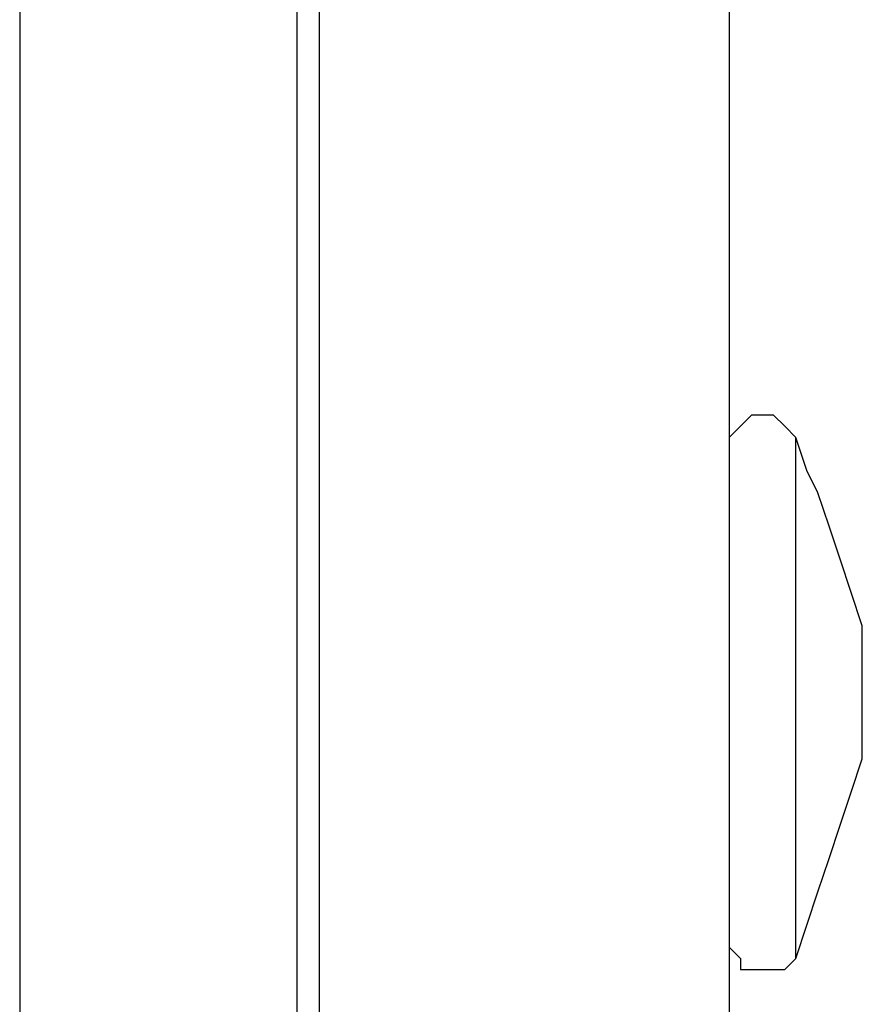
# Model space of a CAD drawing. Units: millimetres. Extents: x 0 to 5940, y 0 to 4200.
# Drawn here: x 1308 to 1332, y 1304 to 1332 of the extents above; entities that cross this region are included whole.
import ezdxf

# ---------------------------------------------------------------- set-up
doc = ezdxf.new("R2010")
doc.units = ezdxf.units.MM
doc.header["$LTSCALE"] = 5
doc.layers.add('_0-2_', color=7, linetype='Continuous')

msp = doc.modelspace()

# ---------------------------------------------------------------- linework, layer by layer
at = {"layer": '_0-2_', "color": 5, "linetype": 'Continuous'}
for points in [[(1316.724, 1729.899), (1316.724, 1729.899), (1316.724, 1125.038), (1316.724, 1125.038)], [(1328.465, 1729.899), (1328.465, 1729.899), (1328.465, 1125.038), (1328.465, 1125.038)], [(1308.155, 1692.769), (1308.155, 1692.769), (1308.155, 1279.269), (1308.155, 1279.269)], [(1316.088, 1692.453), (1316.088, 1692.453), (1316.088, 1279.903), (1316.088, 1279.903)]]:
    msp.add_open_spline(points, degree=3, dxfattribs=at)
for points, knots in [([(1330.369, 1320.523), (1330.369, 1320.523), (1330.051, 1320.842), (1330.051, 1320.842), (1330.051, 1320.842), (1330.051, 1320.842), (1329.734, 1321.159), (1329.734, 1321.159), (1329.734, 1321.159), (1329.734, 1321.159), (1329.417, 1321.159), (1329.417, 1321.159), (1329.417, 1321.159), (1329.417, 1321.159), (1329.099, 1321.159), (1329.099, 1321.159), (1329.099, 1321.159), (1329.099, 1321.159), (1328.782, 1320.842), (1328.782, 1320.842), (1328.782, 1320.842), (1328.782, 1320.842), (1328.465, 1320.523), (1328.465, 1320.523), (1328.465, 1320.523), (1328.465, 1320.523), (1328.465, 1320.206), (1328.465, 1320.206)], [0, 0, 0, 0, 0.142857, 0.142857, 0.142857, 0.142857, 0.285714, 0.285714, 0.285714, 0.285714, 0.428571, 0.428571, 0.428571, 0.428571, 0.571429, 0.571429, 0.571429, 0.571429, 0.714286, 0.714286, 0.714286, 0.714286, 0.857143, 0.857143, 0.857143, 0.857143, 1, 1, 1, 1]), ([(1332.273, 1313.225), (1332.273, 1313.225), (1332.273, 1314.177), (1332.273, 1314.177), (1332.273, 1314.177), (1332.273, 1314.177), (1332.273, 1315.129), (1332.273, 1315.129), (1332.273, 1315.129), (1332.273, 1315.129), (1331.955, 1316.081), (1331.955, 1316.081), (1331.955, 1316.081), (1331.955, 1316.081), (1331.638, 1317.033), (1331.638, 1317.033), (1331.638, 1317.033), (1331.638, 1317.033), (1331.321, 1317.985), (1331.321, 1317.985), (1331.321, 1317.985), (1331.321, 1317.985), (1331.003, 1318.936), (1331.003, 1318.936), (1331.003, 1318.936), (1331.003, 1318.936), (1330.686, 1319.573), (1330.686, 1319.573), (1330.686, 1319.573), (1330.686, 1319.573), (1330.369, 1320.523), (1330.369, 1320.523)], [0, 0, 0, 0, 0.125, 0.125, 0.125, 0.125, 0.25, 0.25, 0.25, 0.25, 0.375, 0.375, 0.375, 0.375, 0.5, 0.5, 0.5, 0.5, 0.625, 0.625, 0.625, 0.625, 0.75, 0.75, 0.75, 0.75, 0.875, 0.875, 0.875, 0.875, 1, 1, 1, 1]), ([(1330.369, 1313.225), (1330.369, 1313.225), (1330.369, 1314.811), (1330.369, 1314.811), (1330.369, 1314.811), (1330.369, 1314.811), (1330.369, 1316.398), (1330.369, 1316.398), (1330.369, 1316.398), (1330.369, 1316.398), (1330.369, 1317.667), (1330.369, 1317.667), (1330.369, 1317.667), (1330.369, 1317.667), (1330.369, 1318.936), (1330.369, 1318.936), (1330.369, 1318.936), (1330.369, 1318.936), (1330.369, 1319.888), (1330.369, 1319.888), (1330.369, 1319.888), (1330.369, 1319.888), (1330.369, 1320.523), (1330.369, 1320.523)], [0, 0, 0, 0, 0.166667, 0.166667, 0.166667, 0.166667, 0.333333, 0.333333, 0.333333, 0.333333, 0.5, 0.5, 0.5, 0.5, 0.666667, 0.666667, 0.666667, 0.666667, 0.833333, 0.833333, 0.833333, 0.833333, 1, 1, 1, 1]), ([(1330.369, 1305.607), (1330.369, 1305.607), (1330.686, 1306.561), (1330.686, 1306.561), (1330.686, 1306.561), (1330.686, 1306.561), (1331.003, 1307.513), (1331.003, 1307.513), (1331.003, 1307.513), (1331.003, 1307.513), (1331.321, 1308.465), (1331.321, 1308.465), (1331.321, 1308.465), (1331.321, 1308.465), (1331.638, 1309.417), (1331.638, 1309.417), (1331.638, 1309.417), (1331.638, 1309.417), (1331.955, 1310.369), (1331.955, 1310.369), (1331.955, 1310.369), (1331.955, 1310.369), (1332.273, 1311.321), (1332.273, 1311.321), (1332.273, 1311.321), (1332.273, 1311.321), (1332.273, 1312.273), (1332.273, 1312.273), (1332.273, 1312.273), (1332.273, 1312.273), (1332.273, 1313.225), (1332.273, 1313.225)], [0, 0, 0, 0, 0.125, 0.125, 0.125, 0.125, 0.25, 0.25, 0.25, 0.25, 0.375, 0.375, 0.375, 0.375, 0.5, 0.5, 0.5, 0.5, 0.625, 0.625, 0.625, 0.625, 0.75, 0.75, 0.75, 0.75, 0.875, 0.875, 0.875, 0.875, 1, 1, 1, 1]), ([(1330.369, 1305.607), (1330.369, 1305.607), (1330.369, 1305.926), (1330.369, 1305.926), (1330.369, 1305.926), (1330.369, 1305.926), (1330.369, 1306.561), (1330.369, 1306.561), (1330.369, 1306.561), (1330.369, 1306.561), (1330.369, 1307.195), (1330.369, 1307.195), (1330.369, 1307.195), (1330.369, 1307.195), (1330.369, 1308.465), (1330.369, 1308.465), (1330.369, 1308.465), (1330.369, 1308.465), (1330.369, 1310.051), (1330.369, 1310.051), (1330.369, 1310.051), (1330.369, 1310.051), (1330.369, 1311.638), (1330.369, 1311.638), (1330.369, 1311.638), (1330.369, 1311.638), (1330.369, 1313.225), (1330.369, 1313.225)], [0, 0, 0, 0, 0.142857, 0.142857, 0.142857, 0.142857, 0.285714, 0.285714, 0.285714, 0.285714, 0.428571, 0.428571, 0.428571, 0.428571, 0.571429, 0.571429, 0.571429, 0.571429, 0.714286, 0.714286, 0.714286, 0.714286, 0.857143, 0.857143, 0.857143, 0.857143, 1, 1, 1, 1]), ([(1328.465, 1306.244), (1328.465, 1306.244), (1328.465, 1305.926), (1328.465, 1305.926), (1328.465, 1305.926), (1328.465, 1305.926), (1328.782, 1305.607), (1328.782, 1305.607), (1328.782, 1305.607), (1328.782, 1305.607), (1328.782, 1305.292), (1328.782, 1305.292), (1328.782, 1305.292), (1328.782, 1305.292), (1329.099, 1305.292), (1329.099, 1305.292), (1329.099, 1305.292), (1329.099, 1305.292), (1329.417, 1305.292), (1329.417, 1305.292), (1329.417, 1305.292), (1329.417, 1305.292), (1329.734, 1305.292), (1329.734, 1305.292), (1329.734, 1305.292), (1329.734, 1305.292), (1330.051, 1305.292), (1330.051, 1305.292), (1330.051, 1305.292), (1330.051, 1305.292), (1330.369, 1305.607), (1330.369, 1305.607)], [0, 0, 0, 0, 0.125, 0.125, 0.125, 0.125, 0.25, 0.25, 0.25, 0.25, 0.375, 0.375, 0.375, 0.375, 0.5, 0.5, 0.5, 0.5, 0.625, 0.625, 0.625, 0.625, 0.75, 0.75, 0.75, 0.75, 0.875, 0.875, 0.875, 0.875, 1, 1, 1, 1])]:
    msp.add_open_spline(points, degree=3, knots=knots, dxfattribs=at)

doc.saveas('drawing.dxf')
